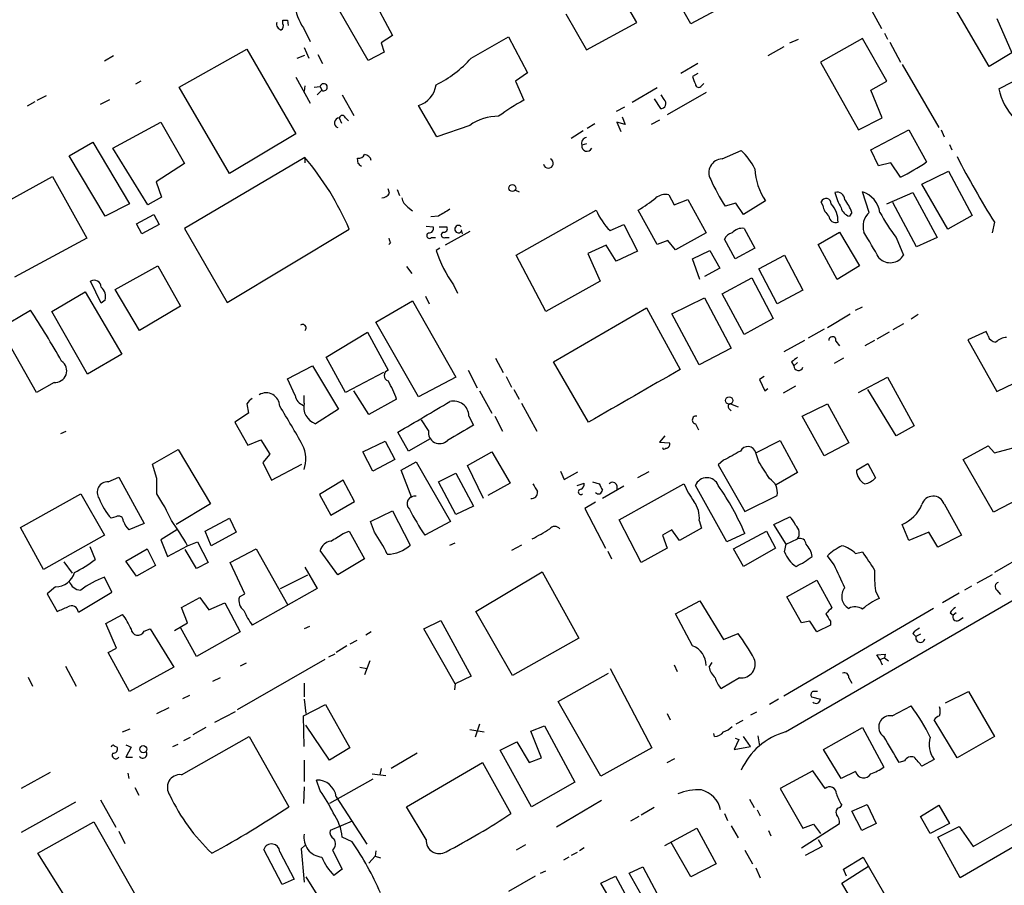
# Model space of a CAD drawing. Extents: x 6 to 970, y 9 to 895.
# Drawn here: x 519 to 628, y 495 to 591 of the extents above; entities that cross this region are included whole.
import ezdxf

# ---------------------------------------------------------------- set-up
doc = ezdxf.new("R2010")
doc.units = 0
doc.header["$MEASUREMENT"] = 0
doc.layers.add('MAIN', color=5, linetype='CONTINUOUS')

msp = doc.modelspace()

# ---------------------------------------------------------------- linework, layer by layer
at = {"layer": 'MAIN'}
for p, q in [((593.4287, 590.1266), (589.6187, 596.8153)), ((587.4173, 590.2959), (584.962, 594.5293)), ((557.8687, 593.4286), (560.324, 588.8566)), ((626.5333, 585.3853), (621.8767, 593.4286)), ((557.6147, 586.0626), (554.3973, 591.6506)), ((596.138, 591.5659), (593.4287, 590.1266)), ((613.3253, 591.9046), (614.5953, 589.6186)), ((548.132, 590.1266), (548.132, 590.5499)), ((548.64, 590.5499), (548.7247, 589.9573)), ((579.5433, 591.2273), (581.8293, 587.2479)), ((581.8293, 587.2479), (587.4173, 590.2959)), ((627.38, 590.7193), (629.0733, 586.9093)), ((550.418, 589.7033), (551.18, 588.1793)), ((560.324, 588.8566), (559.054, 588.0099)), ((569.0447, 586.3166), (573.1933, 588.6873)), ((573.1933, 588.6873), (575.31, 584.7079)), ((604.4353, 588.0099), (605.3667, 588.4333)), ((612.4787, 588.5179), (607.822, 585.8933)), ((615.188, 583.7766), (612.4787, 588.5179)), ((614.934, 589.1106), (615.2727, 588.4333)), ((615.5267, 588.0946), (616.712, 585.8933)), ((536.6173, 583.0993), (544.1527, 587.3326)), ((544.1527, 587.3326), (549.5713, 577.9346)), ((550.5027, 587.5019), (551.0107, 586.3166)), ((559.3927, 586.9939), (557.6147, 586.0626)), ((559.054, 588.0099), (559.3927, 586.9939)), ((603.758, 587.5866), (601.98, 586.5706)), ((529.336, 586.5706), (528.32, 585.9779)), ((549.7407, 586.3166), (550.5873, 586.6553)), ((552.0267, 586.7399), (552.5347, 585.7239)), ((607.822, 585.8933), (612.0553, 578.3579)), ((629.0733, 586.9093), (626.5333, 585.3853)), ((594.1907, 585.7239), (592.328, 584.6233)), ((616.8813, 585.6393), (620.9453, 578.6119)), ((627.634, 582.9299), (632.0367, 585.2159)), ((532.384, 583.7766), (531.7913, 583.4379)), ((549.5713, 584.1999), (551.18, 581.3213)), ((575.31, 584.7079), (573.9553, 583.7766)), ((573.9553, 583.7766), (574.8867, 581.6599)), ((594.1907, 584.6233), (593.598, 584.2846)), ((613.41, 582.7606), (615.188, 583.7766)), ((542.2053, 573.5319), (536.6173, 583.0993)), ((550.5873, 583.2686), (550.5027, 582.6759)), ((551.6033, 583.0993), (552.2807, 583.1839)), ((552.45, 582.7606), (551.942, 582.2526)), ((552.2807, 583.1839), (552.45, 582.7606)), ((589.7033, 583.0146), (586.9093, 581.4059)), ((594.614, 583.2686), (594.868, 583.5226)), ((614.68, 579.7126), (613.41, 582.7606)), ((520.8693, 581.6599), (521.8853, 582.1679)), ((527.8967, 581.2366), (528.9127, 581.7446)), ((554.736, 582.2526), (556.006, 579.9666)), ((589.3647, 581.8293), (590.042, 580.7286)), ((590.4653, 581.7446), (590.1267, 582.2526)), ((595.122, 582.5066), (590.804, 580.0513)), ((520.6153, 581.4906), (519.7687, 580.9826)), ((565.2347, 577.5959), (563.2027, 581.0673)), ((586.0627, 580.8979), (585.1313, 580.3899)), ((554.3973, 579.7126), (554.6513, 579.1199)), ((555.0747, 579.7126), (555.4133, 579.3739)), ((585.8087, 579.7973), (586.1473, 578.9506)), ((589.9573, 579.4586), (589.026, 578.9506)), ((612.0553, 578.3579), (614.68, 579.7126)), ((529.2513, 576.3259), (534.5853, 579.2046)), ((534.5853, 579.2046), (537.21, 574.6326)), ((568.8753, 578.8659), (565.2347, 577.5959)), ((581.4907, 578.2733), (580.136, 577.4266)), ((582.7607, 579.0353), (581.914, 578.5273)), ((586.1473, 578.9506), (585.216, 579.2046)), ((585.216, 579.2046), (585.6393, 578.1886)), ((613.41, 576.1566), (617.6433, 578.3579)), ((617.6433, 578.3579), (619.5907, 574.8019)), ((621.1993, 578.3579), (621.538, 577.5959)), ((549.5713, 577.9346), (542.2053, 573.5319)), ((524.4253, 575.4793), (527.05, 577.0033)), ((527.05, 577.0033), (531.114, 570.1453)), ((533.146, 570.0606), (529.2513, 576.3259)), ((581.8293, 576.8339), (581.3213, 576.6646)), ((596.9, 575.1406), (599.0167, 576.0719)), ((614.2567, 574.3786), (613.41, 576.1566)), ((622.1307, 576.7493), (622.3847, 576.1566)), ((528.4047, 568.7906), (524.4253, 575.4793)), ((550.5873, 575.3099), (537.21, 567.4359)), ((550.5873, 575.3099), (550.5873, 574.7173)), ((556.514, 574.6326), (556.4293, 575.2253)), ((537.21, 574.6326), (534.0773, 572.6006)), ((615.6113, 574.7173), (614.2567, 574.3786)), ((616.712, 573.1086), (615.6113, 574.7173)), ((514.2653, 568.6213), (522.5627, 573.1933)), ((522.5627, 573.1933), (526.3727, 566.3353)), ((619.0827, 572.3466), (622.046, 573.7859)), ((622.046, 573.7859), (624.6707, 568.8753)), ((534.0773, 572.6006), (534.67, 570.9073)), ((559.9853, 571.3306), (559.816, 571.8386)), ((560.832, 571.7539), (561.086, 571.0766)), ((573.9553, 571.6693), (574.3787, 571.4999)), ((621.9613, 567.3513), (619.0827, 572.3466)), ((534.67, 570.9073), (533.146, 570.0606)), ((590.9733, 571.1613), (591.566, 570.0606)), ((591.566, 570.0606), (593.09, 570.6533)), ((593.09, 570.6533), (595.122, 566.9279)), ((613.2407, 569.2139), (612.4787, 571.4999)), ((615.188, 570.1453), (618.0667, 571.4153)), ((618.0667, 571.4153), (620.776, 566.4199)), ((531.114, 570.1453), (528.4047, 568.7906)), ((562.0173, 569.8066), (562.5253, 569.3833)), ((598.424, 570.2299), (597.2387, 569.8913)), ((599.2707, 568.9599), (598.424, 570.2299)), ((601.726, 570.4839), (599.2707, 568.9599)), ((608.076, 569.9759), (607.9067, 570.3993)), ((618.49, 565.4039), (615.8653, 570.3146)), ((531.876, 567.9439), (533.8233, 568.9599)), ((533.8233, 568.9599), (534.416, 567.8593)), ((565.404, 568.7906), (564.5573, 568.7059)), ((574.04, 564.4726), (582.93, 569.4679)), ((589.7033, 565.6579), (587.5867, 569.4679)), ((611.2933, 569.2139), (611.0393, 568.7906)), ((624.6707, 568.8753), (621.9613, 567.3513)), ((532.4687, 566.8433), (531.876, 567.9439)), ((534.416, 567.8593), (532.4687, 566.8433)), ((537.21, 567.4359), (541.9513, 559.2233)), ((541.9513, 559.2233), (555.498, 567.3513)), ((564.0493, 567.6899), (564.8113, 567.6053)), ((565.4887, 567.6053), (566.3353, 567.6053)), ((584.454, 567.1819), (585.978, 567.8593)), ((585.978, 567.8593), (587.502, 564.8959)), ((599.3553, 567.4359), (600.5407, 565.2346)), ((627.126, 568.1133), (626.872, 566.9279)), ((526.3727, 566.3353), (518.3293, 562.0173)), ((564.642, 566.4199), (565.0653, 566.4199)), ((568.8753, 567.0973), (566.166, 565.5733)), ((566.166, 566.4199), (566.5893, 566.4199)), ((567.944, 567.2666), (568.0287, 566.8433)), ((595.122, 566.9279), (591.7353, 565.0653)), ((598.3393, 564.0493), (597.154, 566.2506)), ((607.568, 565.6579), (609.9387, 567.0126)), ((609.9387, 567.0126), (612.14, 563.2873)), ((616.204, 566.4199), (617.0507, 564.4726)), ((620.776, 566.4199), (618.49, 565.4039)), ((560.07, 565.8273), (559.9007, 565.6579)), ((565.5733, 565.2346), (565.15, 564.9806)), ((584.0307, 565.5733), (581.9987, 564.6419)), ((585.1313, 563.7953), (584.0307, 565.5733)), ((590.8887, 566.0813), (589.7033, 565.6579)), ((591.7353, 565.0653), (590.8887, 566.0813)), ((600.5407, 565.2346), (598.3393, 564.0493)), ((609.6847, 561.7633), (607.568, 565.6579)), ((577.342, 558.2073), (574.04, 564.4726)), ((581.9987, 564.6419), (583.3533, 561.5939)), ((587.502, 564.8959), (585.1313, 563.7953)), ((593.598, 564.0493), (595.5453, 564.9806)), ((594.4447, 561.7633), (593.598, 564.0493)), ((595.5453, 564.9806), (596.646, 563.0333)), ((600.964, 562.9486), (603.8427, 564.4726)), ((603.8427, 564.4726), (605.8747, 560.5779)), ((529.5053, 560.6626), (534.2467, 563.2873)), ((534.2467, 563.2873), (536.7867, 558.7999)), ((561.848, 563.2026), (562.4407, 562.4406)), ((596.646, 563.0333), (594.9527, 562.1019)), ((602.996, 559.0539), (600.964, 562.9486)), ((612.14, 563.2873), (609.6847, 561.7633)), ((596.9, 560.1546), (600.202, 561.9326)), ((600.202, 561.9326), (602.5727, 557.4453)), ((527.9813, 559.1386), (526.796, 561.5939)), ((567.0973, 561.1706), (567.5207, 560.2393)), ((583.3533, 561.5939), (577.342, 558.2073)), ((522.478, 558.2073), (526.2033, 560.4086)), ((526.2033, 560.4086), (530.2673, 553.4659)), ((532.2147, 556.0906), (529.5053, 560.6626)), ((563.9647, 559.9006), (564.388, 559.0539)), ((591.312, 557.9533), (594.9527, 559.7313)), ((594.9527, 559.7313), (597.916, 554.1433)), ((599.3553, 555.6673), (596.9, 560.1546)), ((605.8747, 560.5779), (602.996, 559.0539)), ((528.4047, 559.4773), (527.9813, 559.1386)), ((536.7867, 558.7999), (532.2147, 556.0906)), ((558.4613, 557.0219), (562.5253, 559.3926)), ((562.5253, 559.3926), (567.3513, 550.9259)), ((578.1887, 552.6193), (588.518, 558.6306)), ((588.518, 558.6306), (592.2433, 551.7726)), ((611.7167, 558.3766), (612.4787, 558.7153)), ((516.7207, 556.3446), (520.1073, 558.3766)), ((526.4573, 551.2646), (522.478, 558.2073)), ((594.36, 552.2806), (591.312, 557.9533)), ((608.584, 556.4293), (611.124, 557.9533)), ((618.6593, 557.8686), (617.8973, 557.3606)), ((563.2027, 548.7246), (558.4613, 557.0219)), ((602.5727, 557.4453), (599.3553, 555.6673)), ((617.0507, 556.8526), (615.8653, 556.1753)), ((520.7847, 549.2326), (516.7207, 556.3446)), ((552.958, 553.1273), (557.53, 555.9213)), ((557.53, 555.9213), (559.816, 551.6879)), ((608.2453, 556.2599), (606.4673, 555.2439)), ((615.442, 555.9213), (614.0873, 555.1593)), ((626.1947, 556.0059), (624.1627, 555.0746)), ((626.4487, 555.4979), (626.1947, 556.0059)), ((606.044, 554.9899), (603.758, 553.7199)), ((609.5153, 554.9053), (609.9387, 554.3973)), ((613.8333, 554.9899), (612.7327, 554.3973)), ((624.1627, 555.0746), (627.38, 549.3173)), ((530.2673, 553.4659), (526.4573, 551.2646)), ((555.0747, 549.2326), (552.958, 553.1273)), ((597.916, 554.1433), (594.36, 552.2806)), ((548.64, 550.7566), (551.434, 552.1959)), ((551.434, 552.1959), (554.3127, 547.3699)), ((571.754, 553.0426), (572.6007, 551.4339)), ((582.0833, 545.9306), (578.1887, 552.6193)), ((604.6047, 552.6193), (604.8587, 552.1959)), ((605.282, 552.5346), (604.8587, 552.1959)), ((610.362, 553.0426), (609.346, 552.4499)), ((559.308, 551.4339), (555.0747, 549.2326)), ((567.3513, 550.9259), (563.2027, 548.7246)), ((568.706, 551.6879), (569.722, 549.7406)), ((572.9393, 551.0106), (573.532, 549.8253)), ((601.5567, 551.0106), (601.0487, 550.6719)), ((612.0553, 549.2326), (615.2727, 550.9259)), ((615.2727, 550.9259), (618.236, 545.5073)), ((522.732, 550.3333), (520.7847, 549.2326)), ((549.4867, 548.8939), (548.64, 550.7566)), ((601.0487, 550.6719), (601.6413, 549.4019)), ((605.028, 549.9099), (603.6733, 549.1479)), ((627.38, 549.3173), (629.3273, 550.2486)), ((550.5027, 548.0473), (550.5027, 548.8939)), ((557.6993, 546.7773), (556.006, 549.4019)), ((569.976, 549.4019), (571.3307, 546.9466)), ((573.786, 549.5713), (574.3787, 548.4706)), ((601.6413, 549.4019), (601.98, 549.6559)), ((616.204, 544.4066), (613.0713, 549.5713)), ((544.1527, 547.9626), (544.322, 546.9466)), ((560.7473, 548.4706), (557.6993, 546.7773)), ((574.6327, 548.0473), (576.326, 544.9146)), ((597.8313, 547.9626), (598.678, 547.6239)), ((605.79, 546.6079), (608.584, 547.9626)), ((608.584, 547.9626), (610.9547, 543.6446)), ((544.322, 546.9466), (542.798, 545.9306)), ((554.3127, 547.3699), (551.7727, 545.7613)), ((568.7907, 546.6079), (569.2987, 545.5919)), ((571.6693, 546.6079), (572.516, 544.9146)), ((597.662, 547.4546), (597.916, 547.2006)), ((608.2453, 542.2053), (605.79, 546.6079)), ((542.798, 545.9306), (544.2373, 543.3906)), ((564.3033, 544.9993), (563.5413, 546.1846)), ((593.9367, 545.7613), (594.2753, 545.0839)), ((618.236, 545.5073), (616.204, 544.4066)), ((523.494, 544.6606), (524.0867, 544.9146)), ((562.102, 542.7133), (560.9167, 544.8299)), ((590.55, 544.4066), (589.9573, 543.7293)), ((544.2373, 543.3906), (545.6767, 543.9833)), ((545.6767, 543.9833), (546.6927, 542.3746)), ((557.022, 542.6286), (559.4773, 543.8139)), ((559.4773, 543.8139), (560.578, 541.7819)), ((564.4727, 544.0679), (562.102, 542.7133)), ((589.9573, 543.7293), (591.058, 543.6446)), ((600.6253, 542.5439), (603.3347, 543.8986)), ((603.3347, 543.8986), (605.282, 540.3426)), ((610.9547, 543.6446), (608.2453, 542.2053)), ((623.6547, 541.7819), (626.4487, 543.3059)), ((626.4487, 543.3059), (627.126, 542.5439)), ((627.126, 542.5439), (630.936, 543.5599)), ((533.654, 541.2739), (536.5327, 542.8826)), ((536.5327, 542.8826), (540.0887, 536.8713)), ((546.6927, 542.3746), (545.9307, 541.4433)), ((558.1227, 540.5119), (557.022, 542.6286)), ((568.6213, 541.1046), (571.3307, 542.6286)), ((571.3307, 542.6286), (573.3627, 539.1573)), ((600.964, 541.5279), (600.6253, 542.5439)), ((534.162, 539.6653), (533.654, 541.2739)), ((545.9307, 541.4433), (546.862, 539.4959)), ((546.862, 539.4959), (550.2487, 541.2739)), ((560.578, 541.7819), (558.1227, 540.5119)), ((561.2553, 540.5966), (562.9487, 541.5279)), ((562.9487, 541.5279), (566.7587, 534.9239)), ((570.3993, 537.4639), (568.6213, 541.1046)), ((597.0693, 541.6973), (596.4767, 541.1893)), ((596.4767, 541.1893), (599.44, 536.0246)), ((611.8013, 540.5966), (613.0713, 541.3586)), ((613.0713, 541.3586), (613.918, 539.7499)), ((627.0413, 535.9399), (623.6547, 541.7819)), ((562.4407, 537.5486), (561.2553, 540.5966)), ((565.404, 539.3266), (567.3513, 540.2579)), ((567.3513, 540.2579), (569.2987, 536.6173)), ((578.9507, 540.5119), (579.374, 539.5806)), ((579.374, 539.5806), (580.898, 540.4273)), ((588.772, 540.4273), (587.502, 539.7499)), ((605.282, 540.3426), (602.9113, 538.9879)), ((528.7433, 539.3266), (529.9287, 539.8346)), ((529.9287, 539.8346), (532.7227, 534.6699)), ((534.162, 537.9719), (534.162, 539.6653)), ((554.8207, 539.4959), (552.196, 537.8873)), ((556.0907, 537.1253), (554.8207, 539.4959)), ((567.3513, 535.6859), (565.404, 539.3266)), ((573.3627, 539.1573), (570.9073, 537.8026)), ((580.8133, 538.9033), (581.5753, 539.1573)), ((582.5067, 539.3266), (583.2687, 539.0726)), ((585.216, 538.9033), (585.216, 538.3953)), ((585.47, 535.0933), (592.6667, 539.0726)), ((597.408, 532.6379), (593.9367, 538.9033)), ((633.3067, 539.2419), (627.0413, 535.9399)), ((519.0067, 534.2466), (525.6953, 537.9719)), ((525.6953, 537.9719), (528.32, 533.3999)), ((552.196, 537.8873), (553.466, 535.6013)), ((585.978, 538.8186), (583.6073, 537.4639)), ((599.44, 536.0246), (602.996, 537.8026)), ((643.8053, 538.8186), (627.126, 529.2513)), ((540.0887, 536.8713), (536.2787, 534.5853)), ((553.466, 535.6013), (556.0907, 537.1253)), ((582.8453, 537.0406), (581.66, 536.3633)), ((621.538, 536.8713), (623.4853, 533.3999)), ((557.8687, 534.9239), (560.324, 536.1093)), ((560.324, 536.1093), (562.2713, 532.2993)), ((569.2987, 536.6173), (567.3513, 535.6859)), ((581.66, 536.3633), (583.946, 531.9606)), ((529.59, 535.4319), (529.082, 535.2626)), ((532.7227, 534.6699), (531.0293, 533.9926)), ((539.496, 533.8233), (542.2053, 535.2626)), ((542.2053, 535.2626), (542.9673, 533.7386)), ((558.292, 533.7386), (557.8687, 534.9239)), ((566.7587, 534.9239), (563.88, 533.3999)), ((587.9253, 530.3519), (585.47, 535.0933)), ((594.36, 535.0086), (594.614, 534.1619)), ((602.6573, 534.5853), (604.4353, 535.4319)), ((604.012, 532.3839), (602.6573, 534.5853)), ((603.9273, 511.5559), (644.398, 535.0086)), ((617.6433, 532.8073), (616.8813, 534.5853)), ((521.5467, 529.5899), (519.0067, 534.2466)), ((536.3633, 533.9926), (534.5853, 532.8919)), ((540.1733, 532.2146), (539.496, 533.8233)), ((542.9673, 533.7386), (540.1733, 532.2146)), ((554.8207, 533.5693), (555.498, 533.8233)), ((555.498, 533.8233), (557.1913, 530.7753)), ((591.312, 533.9926), (590.296, 533.3999)), ((592.1587, 532.8073), (591.312, 533.9926)), ((594.614, 534.1619), (592.1587, 532.8073)), ((599.44, 533.5693), (597.408, 532.6379)), ((598.17, 531.8759), (601.8107, 533.8233)), ((601.8107, 533.8233), (602.8267, 531.9606)), ((619.8447, 533.7386), (617.6433, 532.8073)), ((620.8607, 532.0453), (619.8447, 533.7386)), ((528.32, 533.3999), (521.5467, 529.5899)), ((534.5853, 532.8919), (535.3473, 531.0293)), ((537.5487, 532.2146), (538.6493, 532.6379)), ((538.6493, 532.6379), (539.8347, 530.3519)), ((566.674, 532.2993), (567.2667, 532.5533)), ((590.296, 533.3999), (590.804, 531.9606)), ((603.8427, 531.5373), (604.012, 532.3839)), ((604.012, 532.3839), (605.282, 532.9766)), ((623.4853, 533.3999), (620.8607, 532.0453)), ((526.7113, 532.1299), (527.304, 530.6906)), ((530.6907, 530.5213), (533.0613, 531.8759)), ((533.0613, 531.8759), (533.9927, 530.0133)), ((535.3473, 531.0293), (537.5487, 532.2146)), ((538.5647, 529.6746), (537.2947, 531.7913)), ((542.29, 530.3519), (545.1687, 531.8759)), ((545.1687, 531.8759), (548.64, 525.6953)), ((554.228, 528.9973), (552.2807, 531.7066)), ((574.6327, 532.2993), (573.532, 531.7066)), ((584.2, 531.6219), (584.6233, 530.7753)), ((590.804, 531.9606), (587.9253, 530.3519)), ((599.2707, 529.9286), (598.17, 531.8759)), ((602.8267, 531.9606), (599.2707, 529.9286)), ((611.7167, 531.3679), (612.4787, 531.5373)), ((523.8327, 530.4366), (524.764, 529.1666)), ((531.876, 528.8279), (530.6907, 530.5213)), ((539.8347, 530.3519), (538.5647, 529.6746)), ((543.8987, 526.8806), (542.29, 530.3519)), ((557.1913, 530.7753), (554.228, 528.9973)), ((609.346, 530.0979), (608.584, 531.1139)), ((533.9927, 530.0133), (531.876, 528.8279)), ((550.5873, 529.8439), (551.942, 527.4733)), ((569.5527, 524.9333), (576.9187, 529.3359)), ((576.9187, 529.3359), (580.9827, 521.9699)), ((529.1667, 527.0499), (528.32, 528.7433)), ((547.878, 527.4733), (550.926, 528.9973)), ((604.0967, 526.5419), (607.3987, 528.4046)), ((607.3987, 528.4046), (609.092, 525.3566)), ((626.872, 528.9973), (625.1787, 528.0659)), ((522.9013, 527.6426), (521.97, 526.8806)), ((521.97, 526.8806), (523.0707, 524.9333)), ((525.4413, 524.8486), (529.1667, 527.0499)), ((543.306, 526.5419), (543.8987, 526.8806)), ((551.942, 527.4733), (544.7453, 523.4093)), ((613.918, 527.2193), (614.3413, 526.3726)), ((623.2313, 526.9653), (621.3687, 525.8646)), ((624.586, 527.7273), (623.824, 527.3039)), ((627.38, 527.3039), (627.8033, 526.7959)), ((536.8713, 525.3566), (538.9033, 526.4573)), ((538.9033, 526.4573), (539.9193, 525.1026)), ((539.9193, 525.1026), (541.6973, 525.8646)), ((541.6973, 525.8646), (543.3907, 522.6473)), ((591.7353, 524.6793), (594.4447, 526.1186)), ((594.4447, 526.1186), (597.0693, 521.8006)), ((605.7053, 523.6633), (604.0967, 526.5419)), ((537.5487, 523.6633), (536.8713, 525.3566)), ((573.6167, 517.8213), (569.5527, 524.9333)), ((593.598, 521.1233), (591.7353, 524.6793)), ((620.3527, 525.2719), (603.758, 515.5353)), ((622.2153, 524.7639), (622.554, 524.5099)), ((622.8927, 524.7639), (622.554, 524.5099)), ((528.4893, 523.5786), (530.352, 524.5946)), ((529.6747, 520.8693), (528.4893, 523.5786)), ((536.1093, 522.8166), (537.5487, 523.6633)), ((563.7953, 522.9859), (565.658, 523.9173)), ((565.658, 523.9173), (569.0447, 517.7366)), ((606.6367, 523.8326), (605.7053, 523.6633)), ((607.3987, 522.6473), (606.6367, 523.8326)), ((608.9227, 523.8326), (608.9227, 523.4093)), ((623.1467, 523.9173), (623.6547, 524.2559)), ((532.7227, 522.7319), (533.4, 522.9859)), ((533.4, 522.9859), (536.0247, 518.7526)), ((538.5647, 519.9379), (536.7867, 523.1553)), ((543.3907, 522.6473), (538.5647, 519.9379)), ((551.0953, 523.2399), (550.5027, 522.9859)), ((557.9533, 522.6473), (557.3607, 522.3086)), ((567.2667, 516.8899), (563.7953, 522.9859)), ((597.0693, 521.8006), (598.678, 522.4779)), ((608.9227, 523.4093), (607.3987, 522.6473)), ((618.0667, 522.4779), (618.4053, 522.1393)), ((556.3447, 521.7159), (555.5827, 521.2926)), ((580.9827, 521.9699), (573.6167, 517.8213)), ((618.9133, 522.3933), (618.4053, 522.1393)), ((528.7433, 520.3613), (529.6747, 520.8693)), ((531.114, 516.0433), (528.7433, 520.3613)), ((555.244, 521.1233), (554.0587, 520.3613)), ((552.7887, 519.5993), (543.052, 514.0113)), ((553.8893, 520.1919), (553.212, 519.8533)), ((557.784, 519.4299), (557.1913, 517.9059)), ((595.4607, 518.7526), (595.7993, 519.2606)), ((614.0873, 520.1073), (615.0187, 520.1919)), ((614.426, 519.5993), (614.0873, 520.1073)), ((614.426, 519.5993), (614.934, 519.7686)), ((614.426, 519.5993), (614.68, 519.0066)), ((615.0187, 520.1919), (614.934, 519.7686)), ((614.934, 519.7686), (615.3573, 519.4299)), ((524.002, 518.8373), (525.1873, 516.6359)), ((536.0247, 518.7526), (531.114, 516.0433)), ((544.068, 519.1759), (543.3907, 518.8373)), ((556.6833, 518.7526), (557.4453, 518.5833)), ((584.454, 518.5833), (589.1107, 509.7779)), ((591.566, 519.0066), (591.9047, 518.2446)), ((519.8533, 517.6519), (520.3613, 516.6359)), ((541.1893, 517.5673), (540.3427, 517.1439)), ((569.0447, 517.7366), (567.2667, 516.8899)), ((578.6967, 514.9426), (584.2847, 518.0753)), ((598.8473, 517.5673), (596.8153, 516.3819)), ((610.9547, 517.5673), (611.2933, 516.9746)), ((550.5027, 516.9746), (550.5027, 515.4506)), ((567.2667, 516.8899), (567.182, 516.2126)), ((621.7073, 514.7733), (624.2473, 516.0433)), ((624.2473, 516.0433), (627.126, 511.0479)), ((537.0407, 515.2813), (537.8027, 515.6199)), ((550.5027, 515.1966), (550.672, 513.5879)), ((583.438, 506.6453), (578.6967, 514.9426)), ((603.1653, 515.1966), (602.1493, 514.6039)), ((606.806, 515.4506), (607.822, 515.1966)), ((534.162, 513.5879), (535.5167, 514.2653)), ((540.5967, 512.6566), (542.8827, 513.8419)), ((550.418, 513.3339), (552.8733, 514.6039)), ((552.8733, 514.6039), (555.5827, 509.7779)), ((600.71, 513.7573), (600.0327, 513.4186)), ((615.7807, 513.3339), (617.8973, 514.4346)), ((550.5027, 509.9473), (550.418, 513.3339)), ((590.804, 513.5879), (591.1427, 512.9106)), ((599.186, 512.8259), (598.424, 512.4026)), ((622.9773, 508.6773), (620.4373, 512.9106)), ((530.352, 511.5559), (531.1987, 511.8946)), ((539.5807, 512.0639), (538.1413, 511.2173)), ((553.2967, 508.4233), (550.672, 512.3179)), ((568.8753, 511.8099), (570.484, 511.5559)), ((569.976, 512.4026), (569.468, 510.9633)), ((575.6487, 511.6406), (577.1727, 512.2333)), ((576.834, 508.6773), (575.6487, 511.6406)), ((577.1727, 512.2333), (580.5593, 505.9679)), ((608.1607, 509.6086), (612.4787, 512.0639)), ((612.4787, 512.0639), (614.8493, 507.6613)), ((536.8713, 506.8146), (544.4067, 511.0479)), ((537.1253, 510.6246), (537.8873, 510.9633)), ((544.4067, 511.0479), (548.8093, 503.2586)), ((572.262, 509.5239), (574.1247, 510.4553)), ((574.1247, 510.4553), (575.4793, 508.1693)), ((596.0533, 511.0479), (595.9687, 511.3866)), ((598.7627, 510.7093), (598.2547, 509.6086)), ((598.3393, 510.8786), (598.7627, 510.7093)), ((600.0327, 509.9473), (599.2707, 511.0479)), ((600.8793, 511.1326), (601.0487, 510.0319)), ((627.126, 511.0479), (622.9773, 508.6773)), ((529.4207, 510.0319), (529.7593, 509.8626)), ((530.6907, 510.1166), (531.2833, 509.8626)), ((531.2833, 509.8626), (530.6907, 508.7619)), ((535.94, 509.9473), (536.5327, 510.2013)), ((555.5827, 509.7779), (553.2967, 508.4233)), ((575.7333, 503.2586), (572.262, 509.5239)), ((589.1107, 509.7779), (583.438, 506.6453)), ((598.2547, 509.6086), (600.0327, 509.9473)), ((610.108, 506.3913), (608.1607, 509.6086)), ((530.6907, 508.7619), (531.4527, 508.7619)), ((550.5027, 508.4233), (550.5027, 506.0526)), ((563.0333, 509.1853), (560.1547, 507.4919)), ((575.4793, 508.1693), (576.834, 508.6773)), ((590.804, 508.1693), (591.6507, 508.5926)), ((617.1353, 508.3386), (616.5427, 508.1693)), ((620.4373, 508.5079), (619.0827, 507.7459)), ((559.054, 507.4919), (558.8847, 506.8146)), ((561.848, 503.2586), (570.3147, 508.1693)), ((570.3147, 508.1693), (573.4473, 502.4966)), ((606.9753, 507.2379), (603.3347, 505.2906)), ((608.33, 505.2906), (606.9753, 507.2379)), ((522.3087, 507.0686), (519.0913, 505.2906)), ((530.9447, 506.9839), (531.0293, 506.3913)), ((552.2807, 505.0366), (551.8573, 506.2219)), ((558.1227, 506.3066), (553.2967, 503.5973)), ((558.038, 506.8993), (559.562, 506.7299)), ((611.7167, 507.1533), (610.108, 506.3913)), ((531.7067, 505.3753), (532.13, 504.5286)), ((550.5027, 505.4599), (550.418, 503.5973)), ((580.5593, 505.9679), (575.7333, 503.2586)), ((603.3347, 505.2906), (605.8747, 500.8879)), ((527.8967, 504.0206), (529.59, 500.9726)), ((554.0587, 504.3593), (557.4453, 499.1099)), ((583.5227, 503.9359), (578.5273, 500.9726)), ((599.948, 504.1053), (600.456, 503.1739)), ((525.1027, 503.7666), (519.0913, 500.3799)), ((564.0493, 499.6179), (561.848, 503.2586)), ((589.3647, 503.1739), (587.9253, 502.3273)), ((600.7947, 502.9199), (601.1333, 502.2426)), ((610.0233, 503.1739), (610.1927, 503.4279)), ((611.2933, 502.7506), (612.9867, 503.5126)), ((612.9867, 503.5126), (614.0027, 501.3959)), ((618.9133, 502.1579), (620.9453, 503.4279)), ((620.9453, 503.4279), (622.1307, 501.3959)), ((587.6713, 502.1579), (586.74, 501.6499)), ((597.154, 502.4966), (597.4927, 501.7346)), ((612.394, 500.6339), (611.2933, 502.7506)), ((620.014, 500.2953), (618.9133, 502.1579)), ((624.7553, 498.8559), (631.444, 502.6659)), ((520.954, 498.0939), (527.1347, 501.5653)), ((527.1347, 501.5653), (531.9607, 493.0986)), ((555.8367, 501.6499), (553.3813, 500.6339)), ((590.55, 498.9406), (594.106, 500.8879)), ((594.106, 500.8879), (596.2227, 496.9086)), ((597.916, 501.1419), (598.678, 499.7873)), ((602.0647, 500.6339), (602.3187, 500.0413)), ((605.7053, 498.6866), (609.9387, 501.3959)), ((605.8747, 500.8879), (607.06, 501.3113)), ((607.06, 501.3113), (607.822, 500.2953)), ((614.0027, 501.3959), (612.394, 500.6339)), ((622.1307, 501.3959), (620.014, 500.2953)), ((620.8607, 499.8719), (623.2313, 501.0573)), ((623.2313, 501.0573), (624.7553, 498.8559)), ((529.9287, 500.5493), (530.606, 499.1946)), ((555.8367, 499.3639), (554.736, 499.8719)), ((607.568, 499.6179), (607.9913, 498.8559)), ((623.316, 495.3846), (620.8607, 499.8719)), ((631.698, 500.2106), (623.316, 495.3846)), ((548.0473, 494.6226), (546.0153, 498.5173)), ((550.5873, 498.9406), (550.164, 498.6019)), ((550.164, 498.6019), (550.5027, 494.8766)), ((553.6353, 498.4326), (554.736, 496.3159)), ((575.056, 499.0253), (574.04, 498.4326)), ((581.5753, 498.6866), (581.0673, 498.3479)), ((593.4287, 495.4693), (591.2273, 499.2793)), ((599.44, 498.4326), (600.2867, 496.9086)), ((607.9913, 498.8559), (606.1287, 497.8399)), ((526.2033, 489.7119), (520.954, 498.0939)), ((547.7933, 498.2633), (549.402, 495.2153)), ((558.3767, 497.7553), (557.6993, 496.9933)), ((558.4613, 498.3479), (558.3767, 497.7553)), ((558.3767, 497.7553), (558.9693, 497.5859)), ((579.882, 497.6706), (579.2893, 497.3319)), ((580.8133, 498.1786), (580.136, 497.8399)), ((610.362, 496.3159), (612.5633, 497.6706)), ((612.5633, 497.6706), (615.5267, 492.5059)), ((554.736, 496.3159), (553.8047, 495.6386)), ((586.5707, 495.8926), (588.0947, 496.5699)), ((588.0947, 496.5699), (589.7033, 493.6066)), ((596.2227, 496.9086), (593.4287, 495.4693)), ((600.6253, 496.4853), (601.1333, 495.3846)), ((610.1927, 494.7919), (613.156, 496.6546)), ((610.7007, 495.5539), (610.362, 496.3159)), ((549.402, 495.2153), (548.0473, 494.6226)), ((550.672, 495.4693), (553.72, 490.6433)), ((576.1567, 495.5539), (573.1933, 493.8606)), ((576.7493, 495.8926), (577.342, 496.1466)), ((583.438, 494.7919), (585.0467, 495.5539)), ((585.0467, 495.5539), (586.8247, 492.2519)), ((588.264, 492.9293), (586.5707, 495.8926)), ((585.3007, 491.5746), (583.438, 494.7919)), ((612.5633, 490.8126), (610.1927, 494.7919))]:
    msp.add_line(p, q, dxfattribs=at)
for centre, radius in [((573.617, 571.9098), 0.3879), ((597.6878, 548.3303), 0.4078), ((532.6416, 509.6412), 0.3934)]:
    msp.add_circle(centre, radius, dxfattribs=at)
for centre, radius, start, end in [((554.5644, 592.6521), 5.088, 183.653251, 215.419339), ((548.1319, 590.1265), 0.6981, 165.955794, 255.97172), ((548.386, 717.5498), 127.0002, 269.885409, 270.114592), ((547.7086, 589.8726), 0.4937, 300.975698, 30.959776), ((558.9406, 595.5555), 13.6913, 296.970426, 317.561096), ((805.4551, 668.5414), 227.997, 201.688003, 201.917172), ((552.6703, 583.0942), 0.3998, 236.560356, 167.034386), ((562.3375, 583.7767), 2.8442, 287.709983, 351.438853), ((594.2981, 583.4444), 0.3615, 181.030389, 330.903834), ((633.5738, 583.9985), 6.0351, 190.198704, 226.40183), ((586.0665, 561.0073), 23.4844, 118.427858, 126.514377), ((590.0884, 581.3055), 0.5788, 265.401606, 49.35897), ((554.4525, 579.1407), 0.5746, 95.513132, 246.996537), ((554.736, 579.6138), 0.3528, 16.262153, 163.737847), ((572.0442, 574.4331), 5.449, 89.490021, 125.560046), ((581.9382, 576.8702), 0.6503, 99.640488, 198.432163), ((581.8959, 576.574), 0.5817, 171.039663, 334.752216), ((594.3845, 571.0102), 6.8613, 26.203552, 47.5369), ((526.0036, 554.6467), 32.1143, 23.303776, 40.047871), ((556.5886, 575.8361), 0.6312, 255.382563, 342.71908), ((557.0798, 574.7559), 0.8996, 13.852435, 82.880513), ((577.6172, 574.6538), 0.5397, 191.316179, 64.441701), ((596.9499, 573.6171), 1.5243, 91.875968, 210.014824), ((709.8028, 620.043), 97.6327, 207.213651, 212.13313), ((472.0334, 489.8133), 119.7133, 44.885375, 45.114625), ((607.1538, 574.2687), 6.6171, 181.981529, 214.888029), ((601.9795, 601.4483), 31.9403, 297.467836, 303.461605), ((618.155, 583.1645), 24.7724, 204.594006, 212.398657), ((559.054, 571.9232), 1.1039, 274.400696, 327.530798), ((562.9486, 571.1612), 1.6439, 191.886863, 235.491118), ((579.4343, 583.2635), 16.0244, 300.580626, 309.070184), ((590.6346, 569.3731), 1.82, 79.274755, 127.209268), ((608.4369, 570.1854), 0.5717, 355.978635, 158.029242), ((609.671, 570.5866), 0.8628, 4.433336, 106.170692), ((615.8322, 572.9935), 6.5932, 193.849292, 209.749624), ((605.8199, 567.2377), 5.8192, 19.852385, 35.940797), ((611.5274, 568.7171), 2.9409, 9.725603, 71.12701), ((756.5388, 251.6719), 370.2658, 120.849162, 121.078345), ((610.1123, 570.3533), 2.071, 190.49984, 228.98819), ((606.9116, 568.2005), 2.8591, 358.252216, 42.861176), ((611.3642, 570.0468), 1.2975, 194.501051, 255.498949), ((589.821, 572.4109), 7.4931, 203.126301, 224.253834), ((609.5152, 568.8329), 0.7631, 183.177748, 289.448781), ((614.5953, 567.6687), 2.0549, 131.239434, 198.620115), ((635.0968, 580.4053), 23.5059, 208.431605, 216.510705), ((564.3516, 567.4208), 0.4953, 264.40337, 21.867995), ((566.0052, 567.3936), 0.3922, 256.254272, 32.672898), ((567.6237, 567.3513), 0.4088, 38.414647, 321.585353), ((599.1486, 565.927), 1.523, 82.199761, 138.913523), ((686.9927, 608.4088), 133.8752, 198.317001, 198.54617), ((564.4171, 566.6369), 0.3125, 111.358743, 316.024188), ((566.0391, 566.7163), 0.3224, 113.217258, 293.17759), ((598.311, 565.6721), 1.2936, 103.879402, 153.434949), ((-106.1879, 142.2438), 834.9572, 30.3501724, 30.5793528), ((577.8172, 569.0522), 13.3055, 197.818889, 216.324469), ((615.565, 565.3515), 1.7262, 224.856837, 329.392587), ((527.1771, 560.885), 0.8048, 2.250206, 118.262184), ((527.0415, 559.8582), 1.4154, 344.388782, 48.396715), ((440.7683, 505.9267), 95.1087, 29.460849, 33.468131), ((550.3333, 556.387), 0.3903, 310.594926, 130.604479), ((609.1428, 555.0238), 0.391, 342.35305, 184.974184), ((627.3074, 555.7034), 0.8829, 193.458631, 269.214731), ((628.599, 553.4156), 1.9167, 93.538667, 132.85825), ((731.9312, 383.5644), 211.6403, 126.756633, 126.985837), ((522.8362, 551.6326), 1.3035, 265.414862, 55.274822), ((605.3788, 552.1838), 0.5202, 178.667268, 342.411416), ((560.0107, 551.0952), 0.6239, 108.185182, 251.811952), ((2047.6557, -1991.135), 2929.9495, 119.7843099, 120.0134939), ((552.4387, 545.892), 8.6996, 17.241893, 32.004196), ((546.2698, 547.6587), 1.5243, 1.875968, 120.014824), ((550.9913, 549.2227), 1.5401, 192.327049, 248.145396), ((545.4652, 547.2429), 1.4969, 118.746399, 151.262153), ((449.5406, 487.0068), 115.4916, 29.222807, 31.708313), ((552.4066, 547.6093), 1.9537, 167.044292, 251.067033), ((-282.8673, 1985.8274), 1669.8638, 300.3513408, 300.5805269), ((567.1026, 546.5836), 1.6883, 0.824709, 104.706252), ((597.8374, 547.6784), 0.2843, 91.229594, 231.912942), ((594.0213, 546.1846), 0.4317, 78.684862, 258.697877), ((991.1885, -174.9368), 834.9567, 120.350172, 120.5793525), ((565.5484, 544.808), 1.2596, 171.265249, 313.784135), ((546.9059, 541.8164), 3.7716, 342.485029, 24.669252), ((590.6685, 543.4753), 0.4247, 265.43576, 23.492649), ((590.4714, 543.1185), 0.1764, 174.108347, 337.812482), ((851.9995, 76.5324), 530.4411, 118.495436, 118.72462), ((599.7482, 542.3245), 0.9041, 14.043928, 154.529026), ((135.918, 244.2788), 551.9283, 32.356799, 32.585988), ((613.6328, 540.6693), 1.8329, 182.273119, 240.588949), ((528.7206, 538.1306), 1.1963, 88.91266, 213.869394), ((787.8499, 665.6602), 246.8725, 210.848186, 211.077349), ((580.8978, 539.0726), 0.6828, 299.760495, 7.126057), ((752.7429, 623.3739), 189.2834, 206.447062, 206.676272), ((584.7503, 538.7763), 0.4827, 15.254078, 142.12814), ((602.6278, 543.4179), 10.8676, 203.568126, 215.381823), ((595.2067, 538.3909), 1.3695, 21.97233, 158.02767), ((570.0217, 520.7161), 32.1036, 23.601081, 34.507622), ((601.3307, 538.1694), 1.7052, 347.57834, 61.311239), ((612.3553, 541.1089), 2.071, 280.49984, 318.98819), ((513.2457, 524.6987), 24.7724, 24.594006, 32.398657), ((575.7333, 538.1413), 0.6827, 262.88123, 7.11877), ((581.2144, 538.1903), 0.2905, 85.596756, 311.260133), ((583.1827, 538.3991), 0.4246, 217.382658, 359.487239), ((534.4588, 540.089), 7.2252, 201.304417, 221.912237), ((562.7603, 536.8963), 0.843, 77.084862, 227.120029), ((591.4663, 535.3397), 2.9126, 353.472548, 37.811836), ((615.2304, 538.4376), 4.1911, 293.197514, 336.80123), ((620.324, 536.4318), 1.291, 19.901591, 164.048508), ((590.5264, 551.0111), 31.9403, 207.467836, 213.461605), ((529.8864, 534.9663), 0.5519, 355.594129, 122.480746), ((532.9079, 535.8421), 2.6362, 200.383071, 224.552782), ((516.8961, 521.0348), 23.4844, 28.427858, 36.514377), ((602.5603, 533.5844), 2.6323, 20.368798, 44.576735), ((604.3395, 533.6027), 1.1315, 326.404028, 52.5194), ((342.4641, 871.8277), 399.3921, 301.891178, 302.120356), ((543.9462, 523.6796), 17.521, 25.720168, 35.037402), ((560.4886, 562.3694), 33.1501, 297.543657, 301.410516), ((578.3156, 533.6962), 0.6694, 34.698943, 145.296185), ((553.6255, 531.3371), 1.3946, 96.567033, 164.636425), ((605.5502, 532.3699), 0.6633, 1.209503, 113.848478), ((604.5487, 530.7048), 2.3644, 7.888494, 45.248462), ((559.7513, 534.9163), 3.6331, 269.684585, 313.918234), ((606.7171, 532.5008), 3.0316, 198.531172, 238.046304), ((613.9293, 525.0275), 8.1004, 117.470089, 131.290791), ((609.3819, 528.9603), 3.3538, 45.879471, 76.009749), ((1121.1325, 869.1556), 610.5037, 213.5741668, 213.8033602), ((517.8569, 543.1602), 15.6441, 297.242009, 307.147952), ((601.0766, 538.4346), 9.415, 295.384356, 308.136411), ((522.8001, 529.9727), 2.3323, 272.486885, 341.982229), ((-25.0517, 232.5074), 700.7286, 24.9016831, 25.1308694), ((628.7496, 528.9134), 14.928, 177.727614, 186.516217), ((525.733, 528.6869), 1.3835, 199.051797, 268.438528), ((533.3097, 516.5321), 13.1913, 112.225744, 125.255833), ((627.7046, 527.6793), 0.4962, 108.237781, 229.15076), ((611.6805, 526.5885), 1.5034, 139.850918, 241.13344), ((544.7031, 526.1609), 1.4481, 164.745922, 232.121893), ((617.1642, 519.8805), 7.0793, 113.500405, 131.44205), ((396.6543, 821.5334), 322.417, 293.084592, 293.313758), ((524.6558, 524.7594), 0.7905, 6.478655, 120.383223), ((550.7158, 527.9398), 7.4948, 202.945532, 217.191742), ((778.0782, 355.6931), 239.462, 134.885408, 135.114592), ((820.3251, 651.2448), 246.8296, 210.848162, 211.077365), ((611.6462, 523.9599), 1.4831, 55.852407, 117.791828), ((623.5274, 524.0445), 1.4964, 118.735138, 151.264862), ((524.3836, 520.0655), 7.4923, 22.941229, 37.192921), ((622.9519, 524.3152), 0.443, 153.926622, 296.084995), ((532.0361, 523.0467), 0.7553, 184.617479, 335.368965), ((579.8034, 508.5041), 23.4844, 28.427858, 36.514377), ((619.6321, 521.2515), 1.9886, 113.828505, 141.923362), ((618.9133, 522.0122), 0.52, 165.95574, 345.9691), ((592.7926, 518.9375), 2.3295, 359.616296, 69.772711), ((599.0373, 519.0925), 1.537, 262.899027, 22.629328), ((597.4957, 519.1293), 2.0696, 190.487343, 229.00263), ((610.489, 517.6519), 0.4734, 349.703815, 116.565051), ((598.175, 517.945), 2.0717, 190.50447, 228.980841), ((607.187, 515.6623), 0.4359, 119.058434, 209.058435), ((607.2293, 389.0434), 127.0002, 89.885409, 90.114591), ((607.3194, 515.2253), 0.5034, 226.875636, 356.731785), ((598.9218, 500.4829), 23.5525, 26.422097, 36.325114), ((619.5904, 513.8419), 1.5266, 340.563296, 19.436704), ((615.5377, 512.1002), 1.2575, 78.857178, 236.807847), ((621.368, 512.234), 1.1506, 107.082228, 143.983609), ((595.9545, 512.5154), 1.4709, 273.851648, 319.281668), ((596.1524, 514.025), 2.6338, 290.372473, 314.567756), ((606.0251, 504.1576), 7.6899, 105.830771, 155.69602), ((-103.9692, 86.2496), 834.9573, 30.3525251, 30.581703), ((622.6342, 510.1508), 2.7433, 162.771816, 216.790113), ((529.2937, 509.8626), 0.2117, 53.124688, 180), ((529.2997, 509.6781), 0.4952, 264.390726, 21.872304), ((529.59, 508.9736), 0.3994, 147.993096, 327.993096), ((532.5957, 509.1006), 0.4567, 213.690068, 33.697026), ((617.9396, 507.8898), 0.9211, 71.228681, 150.83845), ((364.6716, 296.5891), 330.624, 39.692085, 39.921279), ((611.4351, 512.37), 5.8162, 289.849372, 305.945242), ((536.7394, 505.3921), 1.4286, 84.702449, 217.188342), ((551.9302, 504.0759), 2.1472, 7.584064, 91.9456), ((612.6164, 507.3801), 0.9279, 194.14857, 328.790559), ((537.9349, 494.9776), 17.521, 25.720168, 35.037402), ((594.2506, 499.0268), 6.1053, 86.587634, 111.739196), ((593.825, 502.2443), 2.9832, 13.089196, 74.664026), ((608.8167, 504.6766), 0.7836, 1.55764, 128.402842), ((554.6212, 513.3907), 20.9832, 204.982615, 226.802889), ((613.8209, 505.8944), 4.3872, 195.826461, 214.208402), ((483.1133, 602.3712), 118.9087, 298.723054, 303.538092), ((610.0401, 502.666), 0.5082, 91.894503, 210.000795), ((549.1112, 499.3079), 5.653, 5.725923, 35.384272), ((533.3882, 562.3633), 72.033, 297.143103, 303.787995), ((608.5624, 501.5016), 1.3804, 355.608298, 41.260899), ((554.214, 500.4506), 0.8526, 167.585625, 241.312851), ((552.6539, 499.8434), 2.1823, 170.313233, 264.638947), ((553.0307, 499.1595), 0.9455, 309.752034, 35.056555), ((565.4934, 499.4987), 1.449, 175.281345, 301.50829), ((546.8779, 498.2056), 0.9172, 3.606728, 160.132708), ((528.5546, 480.5965), 33.1139, 23.293899, 34.524145), ((558.3578, 500.1416), 6.4037, 202.697637, 224.683033)]:
    msp.add_arc(centre, radius, start, end, dxfattribs=at)

doc.saveas('drawing.dxf')
